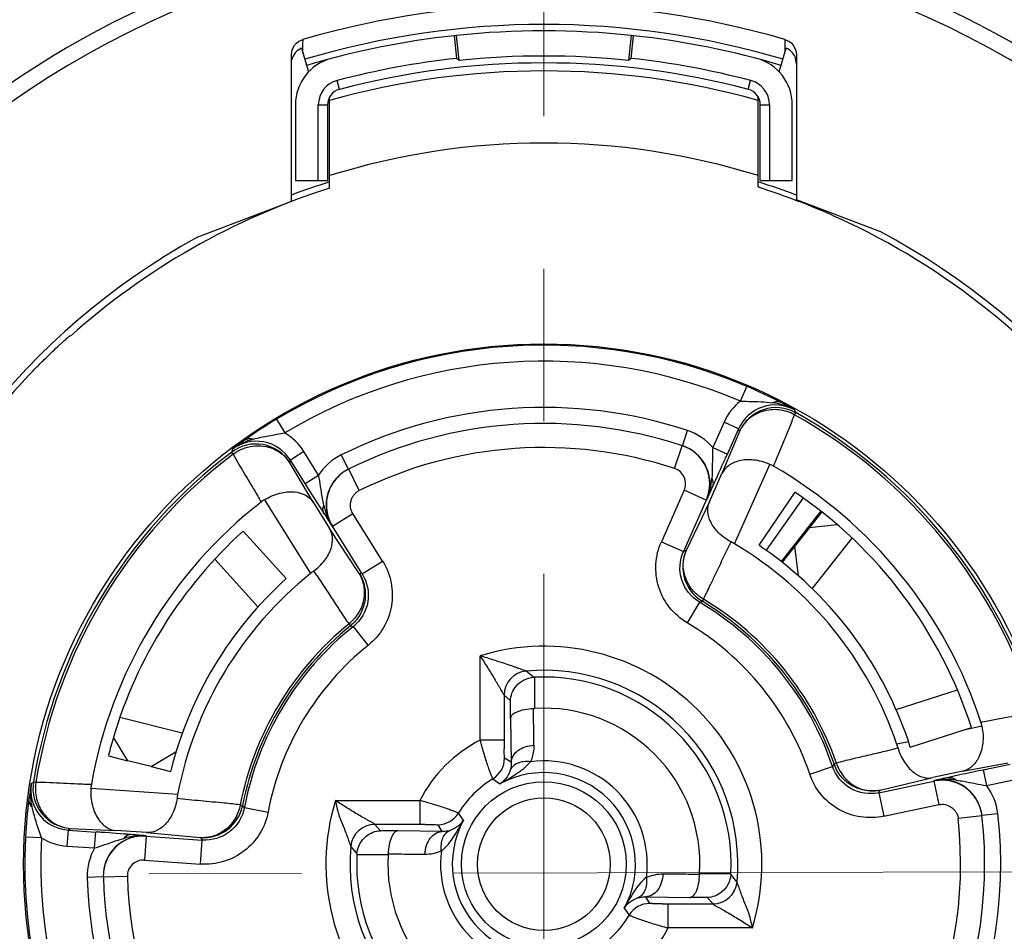
# Model space of a CAD drawing. Extents: x 8325 to 8622, y -2156 to -1946.
# Drawn here: x 8362 to 8374, y -1987 to -1975 of the extents above; entities that cross this region are included whole.
import ezdxf

# ---------------------------------------------------------------- set-up
doc = ezdxf.new("R2010")
doc.units = 0
doc.header["$LTSCALE"] = 0.3
doc.linetypes.add('CENTER', pattern=[50.8, 31.75, -6.35, 6.35, -6.35])
doc.layers.add('_24_IMPORT', color=7, linetype='CONTINUOUS')
doc.layers.add('中心线层', color=6, linetype='CENTER', lineweight=20)

msp = doc.modelspace()

# ---------------------------------------------------------------- linework, layer by layer
at = {"layer": '_24_IMPORT', "color": 7}
for p, q in [((8366.998, -1975.432), (8366.968, -1975.435)), ((8366.968, -1975.435), (8366.999, -1975.719)), ((8367.03, -1975.744), (8366.998, -1975.432)), ((8369.178, -1975.432), (8369.145, -1975.744)), ((8369.176, -1975.719), (8369.207, -1975.435)), ((8369.207, -1975.435), (8369.178, -1975.432)), ((8365.081, -1975.539), (8365.082, -1975.482)), ((8365.081, -1975.654), (8365.081, -1975.539)), ((8371.094, -1975.482), (8371.094, -1975.625)), ((8364.938, -1977.504), (8364.938, -1975.674)), ((8365.063, -1975.592), (8365.15, -1975.888)), ((8371.025, -1975.888), (8371.113, -1975.592)), ((8371.238, -1975.674), (8371.238, -1977.483)), ((8365.537, -1976.106), (8365.507, -1975.994)), ((8370.639, -1976.106), (8370.668, -1975.994)), ((8364.988, -1976.299), (8364.988, -1977.242)), ((8365.273, -1977.242), (8365.273, -1976.299)), ((8365.273, -1976.299), (8365.388, -1976.299)), ((8365.388, -1976.299), (8365.388, -1977.242)), ((8365.413, -1977.339), (8365.413, -1976.203)), ((8370.763, -1977.32), (8370.763, -1976.203)), ((8370.788, -1977.242), (8370.788, -1976.299)), ((8370.788, -1976.299), (8370.903, -1976.299)), ((8370.903, -1976.299), (8370.903, -1977.242)), ((8371.188, -1977.242), (8371.188, -1976.299)), ((8364.988, -1977.242), (8365.388, -1977.242)), ((8370.788, -1977.242), (8371.188, -1977.242)), ((8364.938, -1977.504), (8363.755, -1977.955)), ((8372.282, -1977.88), (8371.238, -1977.483)), ((8370.54, -1979.996), (8370.619, -1979.812)), ((8364.751, -1980.222), (8364.854, -1980.393)), ((8371.215, -1980.166), (8371.23, -1980.14)), ((8370.336, -1980.259), (8370.195, -1980.576)), ((8370.518, -1980.341), (8370.336, -1980.259)), ((8370.518, -1980.341), (8370.376, -1980.662)), ((8370.518, -1980.341), (8370.529, -1980.373)), ((8369.818, -1980.554), (8369.881, -1980.364)), ((8370.529, -1980.373), (8370.309, -1980.901)), ((8369.719, -1980.837), (8369.814, -1980.553)), ((8370.195, -1980.576), (8370.378, -1980.657)), ((8364.21, -1980.656), (8364.192, -1980.632)), ((8365.094, -1980.626), (8364.924, -1980.732)), ((8365.277, -1980.92), (8365.094, -1980.626)), ((8365.558, -1980.667), (8365.647, -1980.846)), ((8364.918, -1980.765), (8364.924, -1980.732)), ((8365.21, -1981.258), (8364.918, -1980.765)), ((8365.108, -1981.026), (8364.924, -1980.732)), ((8365.784, -1981.113), (8365.652, -1980.844)), ((8370.466, -1981.777), (8370.908, -1980.786)), ((8365.108, -1981.026), (8365.277, -1980.92)), ((8370.153, -1981.252), (8370.309, -1980.901)), ((8365.108, -1981.026), (8365.11, -1981.03)), ((8369.84, -1981.109), (8369.554, -1981.75)), ((8370.114, -1981.231), (8369.84, -1981.109)), ((8371.219, -1981.132), (8370.772, -1981.795)), ((8371.322, -1981.203), (8370.86, -1981.856)), ((8364.601, -1981.227), (8365.176, -1982.147)), ((8365.21, -1981.258), (8365.413, -1981.584)), ((8370.114, -1981.231), (8369.828, -1981.872)), ((8370.153, -1981.252), (8369.864, -1981.861)), ((8370.118, -1981.232), (8370.114, -1981.231)), ((8365.449, -1981.557), (8365.703, -1981.398)), ((8366.075, -1981.993), (8365.703, -1981.398)), ((8371.558, -1981.379), (8371.404, -1981.573)), ((8365.784, -1982.146), (8365.413, -1981.584)), ((8365.447, -1981.558), (8365.445, -1981.559)), ((8365.449, -1981.557), (8365.447, -1981.558)), ((8365.821, -1982.152), (8365.449, -1981.557)), ((8371.402, -1981.575), (8371.216, -1981.81)), ((8371.381, -1981.572), (8371.218, -1981.782)), ((8371.388, -1981.564), (8371.381, -1981.572)), ((8371.402, -1981.575), (8371.745, -1981.535)), ((8364.336, -1981.617), (8364.873, -1982.211)), ((8371.437, -1982.337), (8371.935, -1981.706)), ((8369.554, -1981.75), (8369.828, -1981.872)), ((8371.218, -1981.782), (8371.049, -1981.997)), ((8371.216, -1981.811), (8371.061, -1982.007)), ((8371.216, -1981.811), (8371.259, -1982.171)), ((8369.864, -1981.861), (8369.828, -1981.872)), ((8371.134, -1981.889), (8371.049, -1981.997)), ((8363.98, -1981.968), (8364.519, -1982.565)), ((8365.821, -1982.152), (8366.075, -1981.993)), ((8365.821, -1982.152), (8365.784, -1982.146)), ((8370.029, -1982.505), (8369.876, -1982.763)), ((8370.028, -1982.505), (8370.065, -1982.493)), ((8370.079, -1982.467), (8370.063, -1982.492)), ((8365.655, -1982.776), (8365.674, -1982.799)), ((8365.673, -1982.8), (8365.711, -1982.807)), ((8365.897, -1983.042), (8365.71, -1982.807)), ((8367.293, -1984.225), (8367.293, -1983.174)), ((8367.971, -1983.442), (8367.96, -1983.442)), ((8367.971, -1983.442), (8367.971, -1983.831)), ((8367.593, -1983.664), (8367.593, -1984.225)), ((8367.593, -1983.664), (8367.672, -1983.738)), ((8372.483, -1983.845), (8373.248, -1983.601)), ((8367.672, -1983.956), (8367.672, -1983.738)), ((8363.575, -1984.139), (8362.795, -1983.945)), ((8367.672, -1983.956), (8367.681, -1984.501)), ((8372.66, -1984.314), (8373.422, -1984.07)), ((8373.554, -1984.054), (8373.312, -1984.105)), ((8362.895, -1984.485), (8362.718, -1984.19)), ((8367.293, -1984.225), (8367.593, -1984.225)), ((8372.638, -1984.248), (8372.492, -1984.279)), ((8363.187, -1984.558), (8363.498, -1984.37)), ((8362.653, -1984.424), (8362.893, -1984.484)), ((8363.187, -1984.558), (8362.895, -1984.485)), ((8367.681, -1984.501), (8367.596, -1984.452)), ((8371.709, -1984.523), (8371.69, -1984.557)), ((8371.738, -1984.515), (8371.709, -1984.525)), ((8373.317, -1984.615), (8373.879, -1984.51)), ((8373.569, -1984.599), (8373.908, -1984.527)), ((8363.187, -1984.558), (8363.429, -1984.618)), ((8371.405, -1984.651), (8371.689, -1984.555)), ((8373.317, -1984.615), (8372.941, -1984.695)), ((8373.569, -1984.599), (8373.565, -1984.6)), ((8373.569, -1984.599), (8373.611, -1984.795)), ((8361.748, -1984.754), (8361.718, -1984.75)), ((8367.45, -1984.71), (8367.538, -1984.772)), ((8372.267, -1984.884), (8372.954, -1984.738)), ((8372.286, -1984.851), (8372.941, -1984.695)), ((8372.953, -1984.734), (8372.953, -1984.733)), ((8372.954, -1984.738), (8372.953, -1984.734)), ((8372.954, -1984.738), (8373.016, -1985.031)), ((8373.611, -1984.795), (8373.95, -1984.723)), ((8363.518, -1984.907), (8362.435, -1984.831)), ((8372.267, -1984.884), (8372.286, -1984.851)), ((8372.267, -1984.884), (8372.329, -1985.177)), ((8365.487, -1984.98), (8366.538, -1984.98)), ((8366.538, -1984.98), (8366.538, -1985.28)), ((8364.298, -1985.035), (8364.328, -1985.041)), ((8364.351, -1985.07), (8364.328, -1985.04)), ((8364.351, -1985.068), (8364.646, -1985.124)), ((8367.085, -1985.225), (8367.022, -1985.137)), ((8372.329, -1985.177), (8373.016, -1985.031)), ((8373.753, -1985.145), (8373.554, -1985.167)), ((8373.555, -1985.172), (8373.256, -1985.205)), ((8362.15, -1985.349), (8362.136, -1985.549)), ((8362.15, -1985.349), (8362.177, -1985.328)), ((8362.15, -1985.349), (8362.5, -1985.374)), ((8362.177, -1985.328), (8362.748, -1985.354)), ((8362.482, -1985.573), (8362.496, -1985.373)), ((8363.131, -1985.381), (8362.748, -1985.354)), ((8363.131, -1985.381), (8363.802, -1985.444)), ((8366.05, -1985.359), (8365.977, -1985.28)), ((8366.538, -1985.28), (8365.977, -1985.28)), ((8366.269, -1985.359), (8366.05, -1985.359)), ((8366.814, -1985.368), (8366.269, -1985.359)), ((8366.608, -1985.28), (8366.645, -1985.28)), ((8366.765, -1985.283), (8366.814, -1985.368)), ((8361.818, -1985.447), (8361.618, -1985.436)), ((8363.125, -1985.425), (8363.104, -1985.724)), ((8363.125, -1985.421), (8363.125, -1985.425)), ((8363.125, -1985.425), (8363.825, -1985.474)), ((8363.802, -1985.444), (8363.825, -1985.474)), ((8363.804, -1985.773), (8363.825, -1985.474)), ((8362.136, -1985.549), (8362.482, -1985.573)), ((8366.812, -1985.606), (8366.808, -1985.609)), ((8363.104, -1985.724), (8363.804, -1985.773)), ((8365.755, -1985.647), (8365.755, -1985.659)), ((8366.144, -1985.659), (8365.755, -1985.659)), ((8362.59, -1985.934), (8362.39, -1985.94)), ((8362.89, -1985.93), (8362.59, -1985.939)), ((8369.367, -1985.941), (8369.363, -1985.943)), ((8370.031, -1985.891), (8370.421, -1985.891)), ((8370.42, -1985.902), (8370.421, -1985.891)), ((8369.41, -1986.266), (8369.361, -1986.181)), ((8369.361, -1986.181), (8369.907, -1986.191)), ((8370.125, -1986.191), (8369.907, -1986.191)), ((8370.125, -1986.191), (8370.199, -1986.27)), ((8369.091, -1986.324), (8369.153, -1986.412)), ((8369.567, -1986.269), (8369.53, -1986.269)), ((8369.637, -1986.57), (8369.637, -1986.27)), ((8369.637, -1986.27), (8370.199, -1986.27)), ((8370.689, -1986.57), (8369.637, -1986.57))]:
    msp.add_line(p, q, dxfattribs=at)
for radius in [6.493, 1.028, 0.828]:
    msp.add_circle((8368.088, -1985.775), radius, dxfattribs=at)
for centre, radius, start, end in [((8368.088, -1985.775), 11.8, 45.5924, 179.9465), ((8368.088, -1985.775), 11.6, 45.6125, 314.3875), ((8368.088, -1985.775), 10.723, 73.7183, 106.2809), ((8368.088, -1985.775), 10.48, 73.4536, 106.5464), ((8368.088, -1985.775), 10.4, 96.179, 106.5464), ((8368.088, -1985.775), 10.4, 83.9832, 96.0168), ((8368.088, -1985.775), 10.4, 73.4536, 83.821), ((8365.138, -1975.778), 0.2, 112.063, 168.508), ((8368.088, -1985.775), 10.086, 83.9832, 96.0168), ((8371.037, -1975.778), 0.2, 359.9968, 45.2739), ((8365.588, -1976.299), 0.6, 104.7796, 180), ((8368.088, -1985.775), 10.115, 96.179, 104.7796), ((8368.088, -1985.775), 10, 75.2204, 104.7796), ((8360.988, -1983.125), 9.539, 50.6952, 50.9392), ((8375.187, -1983.125), 9.539, 129.0608, 129.3048), ((8368.088, -1985.775), 10.115, 75.2204, 83.821), ((8370.588, -1976.299), 0.6, 0, 75.2204), ((8368.088, -1985.775), 9.9, 74.3237, 105.6763), ((8365.588, -1976.299), 0.315, 104.7796, 180), ((8370.588, -1976.299), 0.315, 0, 75.2204), ((8365.588, -1976.299), 0.2, 104.7796, 180), ((8370.588, -1976.299), 0.2, 0, 75.2204), ((8368.088, -1985.775), 9, 72.7031, 107.2997), ((8368.088, -1985.775), 8.925, 107.4404, 110.6669), ((8368.088, -1985.775), 8.925, 69.3331, 72.5596), ((8368.088, -1985.775), 8.85, 107.5934, 131.8815), ((8367.953, -1986.06), 9.178, 68.0642, 68.8044), ((8367.91, -1986.168), 9.293, 65.5073, 68.0678), ((8368.088, -1985.775), 8.862, 36.9573, 65.5008), ((8368.088, -1985.775), 8.94, 16.0971, 62.0195), ((8368.088, -1985.775), 8.94, 118.9914, 164.8826), ((8368.088, -1985.775), 6.478, 67.0025, 120.9975), ((8368.088, -1985.775), 6.278, 67.0025, 120.9975), ((8368.088, -1985.775), 8.862, 136.4419, 165.4594), ((8368.21, -1985.461), 6.142, 62.5173, 66.9057), ((8368.088, -1985.775), 5.7, 71.659, 116.341), ((8370.975, -1980.544), 0.7, 128.3947, 155.9968), ((8370.975, -1980.544), 0.5, 61.0923, 155.9947), ((8370.986, -1980.577), 0.5, 60.863, 155.9819), ((8368.215, -1985.421), 6.104, 60.5427, 62.3916), ((8367.81, -1985.308), 5.935, 121.0181, 125.559), ((8368.088, -1985.775), 6.421, 17.1431, 60.8569), ((8368.088, -1985.775), 6.452, 17.143, 60.8569), ((8368.088, -1985.775), 5.5, 71.659, 116.341), ((8367.845, -1985.351), 5.991, 125.591, 127.4748), ((8364.5, -1980.997), 0.7, 32.0061, 59.6028), ((8369.661, -1981.029), 0.7, 40.2971, 71.6609), ((8364.494, -1981.031), 0.5, 32.0182, 127.137), ((8364.5, -1980.997), 0.5, 32.0055, 126.9078), ((8368.088, -1985.775), 5.2, 71.7109, 116.2908), ((8369.656, -1981.028), 0.501, 63.7234, 71.1379), ((8369.661, -1981.029), 0.5, 336.0003, 71.6588), ((8369.657, -1981.027), 0.5, 343.9684, 63.7383), ((8368.088, -1985.775), 6.452, 127.1431, 170.8569), ((8368.088, -1985.775), 6.421, 127.143, 170.8569), ((8365.869, -1981.294), 0.7, 116.3385, 147.7013), ((8294.134, -1946.577), 83.513, 335.61088, 335.86843), ((8350.953, -1972.038), 21.251, 335.8857, 336.0596), ((8365.873, -1981.293), 0.501, 116.8621, 124.2774), ((8369.657, -1981.027), 0.2, 335.9793, 71.7563), ((8370.721, -1981.213), 0.467, 60.1219, 66.3443), ((8368.088, -1985.775), 5.734, 17.9903, 60.0157), ((8365.869, -1981.294), 0.5, 137.1001, 188.0986), ((8365.874, -1981.293), 0.502, 124.266, 132.2158), ((8413.242, -1950.95), 56.758, 212.0032, 212.4474), ((8289.905, -1944.52), 88.215, 335.40701, 335.52799), ((8369.656, -1981.027), 0.5, 336.0151, 343.9859), ((8368.088, -1985.775), 5.6, 17.725, 56), ((8368.088, -1985.775), 5.734, 127.9907, 170.0126), ((8364.846, -1981.625), 0.468, 121.6565, 127.9422), ((8366.343, -1981.082), 1.024, 192.1292, 194.9655), ((8434.063, -1937.679), 81.448, 212.46701, 212.59804), ((8429.408, -2027.024), 73.708, 141.72661, 141.92064), ((8368.088, -1985.775), 5.6, 132.0554, 163.5621), ((8369.923, -1982.69), 1.062, 59.2204, 61.7997), ((8368.088, -1985.775), 4.652, 18.7548, 59.2445), ((8368.088, -1985.775), 4.8, 51.7385, 56), ((8370.321, -1982.064), 0.5, 156.0043, 239.1163), ((8368.088, -1985.775), 4.8, 17.7209, 51.719), ((8368.088, -1985.775), 4.652, 128.7548, 169.2445), ((8365.841, -1982.976), 1.063, 126.1866, 128.7695), ((8368.088, -1985.775), 4.8, 132.0513, 165.9299), ((8368.088, -1985.775), 3.803, 18.7007, 59.2995), ((8368.088, -1985.775), 3.831, 19.0513, 58.9495), ((8368.088, -1985.775), 3.861, 19.043, 58.9567), ((8368.088, -1985.775), 3.861, 129.043, 168.9568), ((8368.088, -1985.775), 3.831, 129.0513, 168.9495), ((8368.088, -1985.775), 3.803, 128.7007, 169.2995), ((8368.088, -1985.775), 3.503, 18.6852, 59.3339), ((8368.088, -1985.775), 3.503, 128.6881, 169.3274), ((8368.088, -1985.775), 2.72, 343.0085, 106.9915), ((8367.893, -1983.664), 0.3, 95.3019, 180.0478), ((8368.088, -1985.775), 2.42, 354.7249, 95.2755), ((8355.331, -1998.926), 19.981, 50.7971, 51.1482), ((8368.088, -1985.775), 2.336, 357.1495, 92.8505), ((8367.95, -1983.477), 0.355, 271.4471, 273.4659), ((8368.088, -1985.775), 1.947, 356.5794, 93.4206), ((8373.095, -1984.148), 0.469, 11.6654, 17.9321), ((8368.088, -1985.775), 5.6, 163.6266, 165.9298), ((8368.088, -1985.775), 1.741, 117.1572, 152.8428), ((8385.13, -1984.191), 17.538, 180.1129, 180.3274), ((8388.666, -1984.171), 21.073, 180.3272, 180.4446), ((8371.486, -1984.621), 1.063, 16.1864, 18.7693), ((8368.088, -1985.775), 5.6, 165.9392, 166), ((8367.296, -1984.452), 0.3, 300.8774, 359.9925), ((8368.088, -1985.775), 1.29, 352.6161, 97.3839), ((8368.088, -1985.775), 4.8, 165.9364, 166), ((8368.088, -1985.775), 1.143, 331.2844, 118.7121), ((8368.088, -1985.775), 6.478, 291.1352, 10.9975), ((8368.088, -1985.775), 6.278, 297.0027, 10.9975), ((8385.369, -2040.117), 56.758, 102.0032, 102.4474), ((8367.698, -1985.774), 6.089, 170.5406, 172.3943), ((8362.187, -1984.85), 0.502, 171.1416, 186.8848), ((8362.212, -1984.829), 0.5, 170.863, 265.9865), ((8362.902, -1984.861), 0.468, 170.0948, 176.3445), ((8368.088, -1985.775), 1.241, 120.8954, 149.1078), ((8390.728, -2064.267), 81.496, 102.46703, 102.59799), ((8373.057, -1985.223), 0.5, 26.9338, 78.0985), ((8373.094, -1985.74), 1.024, 82.1284, 84.9651), ((8373.057, -1985.223), 0.7, 6.3381, 37.7016), ((8367.755, -1985.768), 6.146, 172.5194, 176.9042), ((8362.185, -1984.85), 0.5, 186.9184, 265.9866), ((8364.561, -1985.105), 1.062, 169.22, 171.7994), ((8368.088, -1985.775), 2.72, 163.0085, 286.9915), ((8363.837, -1984.945), 0.5, 266.0034, 349.1163), ((8366.765, -1984.983), 0.3, 270.0038, 329.1096), ((8368.088, -1985.775), 5.7, 301.659, 6.341), ((8373.056, -1985.227), 0.502, 14.2648, 22.2148), ((8373.057, -1985.227), 0.501, 6.8621, 14.2762), ((8368.088, -1985.775), 1.143, 151.2844, 298.7121), ((8368.088, -1985.775), 5.2, 301.71, 6.2908), ((8368.088, -1985.775), 5.5, 301.659, 6.341), ((8361.04, -2006.573), 21.25, 85.8857, 86.0596), ((8356.548, -2068.676), 83.515, 85.61088, 85.86843), ((8365.977, -1985.58), 0.3, 89.9979, 174.7016), ((8366.508, -2001.97), 16.69, 89.6554, 89.8948), ((8368.088, -1985.775), 6.478, 177.0026, 246.8648), ((8368.088, -1985.775), 6.278, 177.0026, 240.9973), ((8362.185, -1984.85), 0.7, 238.3951, 266.0007), ((8363.09, -1985.92), 0.5, 86.0004, 181.6588), ((8363.09, -1985.924), 0.5, 93.9685, 173.7383), ((8356.044, -2073.568), 88.431, 85.40717, 85.52787), ((8363.09, -1985.924), 0.5, 86.0152, 93.9859), ((8363.09, -1985.92), 0.7, 150.2972, 181.6606), ((8368.088, -1985.775), 2.42, 174.7249, 275.2755), ((8381.24, -1973.014), 19.985, 218.8584, 219.2093), ((8366.606, -1985.134), 0.516, 269.6292, 293.1022), ((8368.088, -1985.775), 1.29, 172.6161, 277.3839), ((8363.09, -1985.924), 0.2, 85.9617, 181.7593), ((8368.088, -1985.775), 2.336, 177.1495, 272.8505), ((8368.088, -1985.775), 1.947, 176.5794, 273.4206), ((8365.79, -1985.637), 0.355, 356.5346, 358.5533), ((8368.088, -1985.775), 11.8, 180, 314.4076), ((8363.091, -1985.924), 0.501, 173.7234, 181.1379), ((8368.088, -1985.775), 5.7, 181.659, 236.341), ((8368.088, -1985.775), 5.5, 181.659, 236.341), ((8368.088, -1985.775), 5.2, 181.711, 236.2908), ((8369.569, -1986.416), 0.516, 89.6292, 113.1022), ((8370.385, -1985.912), 0.355, 176.5328, 178.5516), ((8370.199, -1985.97), 0.3, 269.9894, 354.7014), ((8354.935, -1998.535), 19.985, 38.858, 39.209), ((8369.41, -1986.566), 0.3, 90.0039, 149.1097), ((8369.668, -1969.58), 16.69, 269.6554, 269.8948), ((8368.088, -1985.775), 1.241, 300.8954, 329.1077), ((8368.088, -1985.775), 1.741, 297.1571, 332.8428)]:
    msp.add_arc(centre, radius, start, end, dxfattribs=at)
for points, knots in [([(8364.938, -1975.674), (8364.938, -1975.632), (8364.966, -1975.545), (8365.041, -1975.494), (8365.082, -1975.482)], [0, 0, 0, 0, 0.500011, 1, 1, 1, 1]), ([(8371.094, -1975.482), (8371.134, -1975.494), (8371.21, -1975.545), (8371.238, -1975.632), (8371.238, -1975.674)], [0, 0, 0, 0, 0.499988, 1, 1, 1, 1]), ([(8370.763, -1977.32), (8370.763, -1977.321), (8370.767, -1977.322), (8370.772, -1977.325), (8370.783, -1977.328), (8370.791, -1977.331), (8370.796, -1977.333)], [0, 0, 0, 0, 0.066053, 0.255447, 0.567194, 1, 1, 1, 1]), ([(8370.796, -1977.333), (8370.82, -1977.341), (8370.979, -1977.394), (8371.137, -1977.452), (8371.271, -1977.503)], [0, 0, 0, 0, 0.149658, 1, 1, 1, 1]), ([(8361.665, -1979.668), (8361.697, -1979.635), (8361.759, -1979.571), (8361.851, -1979.478), (8361.937, -1979.395), (8362.004, -1979.332), (8362.051, -1979.288), (8362.082, -1979.26), (8362.108, -1979.236), (8362.13, -1979.217), (8362.148, -1979.201), (8362.159, -1979.191), (8362.166, -1979.185), (8362.17, -1979.182), (8362.172, -1979.181), (8362.173, -1979.18), (8362.173, -1979.18)], [0, 0, 0, 0, 0.194235, 0.381435, 0.553896, 0.705332, 0.771363, 0.83002, 0.880707, 0.922959, 0.956317, 0.980399, 0.988899, 0.99501, 0.998713, 1, 1, 1, 1]), ([(8371.215, -1980.166), (8371.155, -1980.134), (8371.022, -1980.092), (8370.816, -1980.11), (8370.637, -1980.206), (8370.556, -1980.314), (8370.529, -1980.373)], [0, 0, 0, 0, 0.256693, 0.510085, 0.757415, 1, 1, 1, 1]), ([(8370.54, -1979.996), (8370.575, -1979.997), (8370.709, -1980.001), (8370.843, -1980.004), (8370.942, -1980.018)], [0, 0, 0, 0, 0.257532, 1, 1, 1, 1]), ([(8371.044, -1980.012), (8371.029, -1980.005), (8370.992, -1979.999), (8370.958, -1980.01), (8370.942, -1980.018)], [0, 0, 0, 0, 0.486856, 1, 1, 1, 1]), ([(8371.217, -1980.106), (8371.175, -1980.083), (8371.085, -1980.044), (8370.99, -1980.024), (8370.942, -1980.018)], [0, 0, 0, 0, 0.497974, 1, 1, 1, 1]), ([(8371.23, -1980.14), (8371.228, -1980.137), (8371.225, -1980.13), (8371.222, -1980.119), (8371.218, -1980.111), (8371.217, -1980.106)], [0, 0, 0, 0, 0.257021, 0.618575, 1, 1, 1, 1]), ([(8370.953, -1980.809), (8370.962, -1980.781), (8370.985, -1980.728), (8371.029, -1980.621), (8371.084, -1980.488), (8371.152, -1980.328), (8371.195, -1980.221), (8371.215, -1980.166)], [0, 0, 0, 0, 0.125305, 0.250182, 0.499926, 0.749635, 1, 1, 1, 1]), ([(8364.46, -1980.471), (8364.414, -1980.484), (8364.322, -1980.518), (8364.239, -1980.568), (8364.2, -1980.597)], [0, 0, 0, 0, 0.500012, 1, 1, 1, 1]), ([(8364.358, -1980.48), (8364.372, -1980.471), (8364.407, -1980.459), (8364.443, -1980.465), (8364.46, -1980.471)], [0, 0, 0, 0, 0.467764, 1, 1, 1, 1]), ([(8364.46, -1980.471), (8364.524, -1980.453), (8364.655, -1980.426), (8364.787, -1980.405), (8364.854, -1980.393)], [0, 0, 0, 0, 0.490667, 1, 1, 1, 1]), ([(8364.2, -1980.597), (8364.199, -1980.6), (8364.197, -1980.607), (8364.196, -1980.619), (8364.193, -1980.628), (8364.192, -1980.632)], [0, 0, 0, 0, 0.256928, 0.618564, 1, 1, 1, 1]), ([(8364.21, -1980.656), (8364.282, -1980.604), (8364.451, -1980.534), (8364.634, -1980.558), (8364.714, -1980.592)], [0, 0, 0, 0, 0.505928, 1, 1, 1, 1]), ([(8364.714, -1980.592), (8364.755, -1980.61), (8364.834, -1980.658), (8364.894, -1980.727), (8364.918, -1980.766)], [0, 0, 0, 0, 0.50275, 1, 1, 1, 1]), ([(8370.195, -1980.576), (8370.193, -1980.609), (8370.188, -1980.736), (8370.191, -1980.864), (8370.184, -1980.958)], [0, 0, 0, 0, 0.258122, 1, 1, 1, 1]), ([(8364.21, -1980.656), (8364.265, -1980.758), (8364.354, -1980.907), (8364.473, -1981.105), (8364.531, -1981.205), (8364.558, -1981.256)], [0, 0, 0, 0, 0.500036, 0.749725, 1, 1, 1, 1]), ([(8370.908, -1980.786), (8370.844, -1980.758), (8370.716, -1980.722), (8370.533, -1980.729), (8370.389, -1980.79), (8370.327, -1980.863), (8370.309, -1980.901)], [0, 0, 0, 0, 0.315759, 0.587609, 0.809485, 1, 1, 1, 1]), ([(8365.342, -1981.297), (8365.335, -1981.267), (8365.312, -1981.141), (8365.297, -1981.014), (8365.277, -1980.92)], [0, 0, 0, 0, 0.243924, 1, 1, 1, 1]), ([(8365.537, -1980.922), (8365.477, -1980.976), (8365.383, -1981.115), (8365.367, -1981.283), (8365.378, -1981.362)], [0, 0, 0, 0, 0.50001, 1, 1, 1, 1]), ([(8370.195, -1981.063), (8370.202, -1981.047), (8370.206, -1981.01), (8370.193, -1980.975), (8370.184, -1980.958)], [0, 0, 0, 0, 0.468437, 1, 1, 1, 1]), ([(8364.601, -1981.227), (8364.66, -1981.19), (8364.782, -1981.137), (8364.964, -1981.118), (8365.115, -1981.158), (8365.187, -1981.222), (8365.21, -1981.258)], [0, 0, 0, 0, 0.315775, 0.587641, 0.809527, 1, 1, 1, 1]), ([(8365.703, -1981.398), (8365.696, -1981.386), (8365.683, -1981.361), (8365.669, -1981.307), (8365.677, -1981.25), (8365.696, -1981.198), (8365.715, -1981.169), (8365.734, -1981.148), (8365.748, -1981.133), (8365.764, -1981.119), (8365.778, -1981.114), (8365.784, -1981.113)], [0, 0, 0, 0, 0.125315, 0.250494, 0.499469, 0.624605, 0.749639, 0.812217, 0.874824, 0.937404, 1, 1, 1, 1]), ([(8365.345, -1981.402), (8365.336, -1981.387), (8365.326, -1981.35), (8365.335, -1981.314), (8365.342, -1981.297)], [0, 0, 0, 0, 0.487587, 1, 1, 1, 1]), ([(8370.425, -1981.754), (8370.367, -1981.723), (8370.268, -1981.651), (8370.166, -1981.516), (8370.123, -1981.378), (8370.137, -1981.289), (8370.153, -1981.252)], [0, 0, 0, 0, 0.31496, 0.584132, 0.806267, 1, 1, 1, 1]), ([(8365.214, -1982.118), (8365.266, -1982.08), (8365.355, -1981.995), (8365.437, -1981.847), (8365.46, -1981.704), (8365.434, -1981.618), (8365.413, -1981.584)], [0, 0, 0, 0, 0.314953, 0.584117, 0.806256, 1, 1, 1, 1]), ([(8369.874, -1982.762), (8369.792, -1982.713), (8369.643, -1982.583), (8369.505, -1982.322), (8369.468, -1982.03), (8369.515, -1981.838), (8369.554, -1981.75)], [0, 0, 0, 0, 0.249996, 0.499992, 0.749981, 1, 1, 1, 1]), ([(8370.079, -1982.466), (8370.11, -1982.408), (8370.16, -1982.304), (8370.23, -1982.155), (8370.316, -1981.976), (8370.378, -1981.841), (8370.425, -1981.754)], [0, 0, 0, 0, 0.249806, 0.437463, 0.625086, 1, 1, 1, 1]), ([(8370.028, -1982.505), (8369.927, -1982.444), (8369.763, -1982.241), (8369.78, -1981.98), (8369.828, -1981.872)], [0, 0, 0, 0, 0.500012, 1, 1, 1, 1]), ([(8370.079, -1982.466), (8370.027, -1982.436), (8369.934, -1982.358), (8369.844, -1982.202), (8369.816, -1982.027), (8369.841, -1981.912), (8369.864, -1981.861)], [0, 0, 0, 0, 0.257091, 0.509776, 0.756868, 1, 1, 1, 1]), ([(8366.075, -1981.993), (8366.126, -1982.075), (8366.199, -1982.259), (8366.203, -1982.554), (8366.102, -1982.831), (8365.973, -1982.981), (8365.898, -1983.041)], [0, 0, 0, 0, 0.250014, 0.499998, 0.74998, 1, 1, 1, 1]), ([(8365.214, -1982.118), (8365.253, -1982.171), (8365.326, -1982.281), (8365.435, -1982.447), (8365.543, -1982.613), (8365.616, -1982.723), (8365.655, -1982.776)], [0, 0, 0, 0, 0.249817, 0.50001, 0.750197, 1, 1, 1, 1]), ([(8365.655, -1982.776), (8365.702, -1982.739), (8365.784, -1982.648), (8365.851, -1982.481), (8365.855, -1982.304), (8365.813, -1982.194), (8365.784, -1982.146)], [0, 0, 0, 0, 0.257054, 0.509724, 0.756831, 1, 1, 1, 1]), ([(8365.784, -1982.146), (8365.815, -1982.197), (8365.861, -1982.312), (8365.863, -1982.496), (8365.801, -1982.669), (8365.72, -1982.763), (8365.673, -1982.8)], [0, 0, 0, 0, 0.250311, 0.500384, 0.750296, 1, 1, 1, 1]), ([(8365.821, -1982.152), (8365.884, -1982.253), (8365.937, -1982.508), (8365.803, -1982.732), (8365.711, -1982.807)], [0, 0, 0, 0, 0.499986, 1, 1, 1, 1]), ([(8367.865, -1983.365), (8367.862, -1983.364), (8367.853, -1983.36), (8367.833, -1983.354), (8367.807, -1983.344), (8367.776, -1983.332), (8367.741, -1983.321), (8367.692, -1983.303), (8367.627, -1983.281), (8367.546, -1983.255), (8367.434, -1983.219), (8367.35, -1983.191), (8367.293, -1983.174)], [0, 0, 0, 0, 0.015576, 0.051547, 0.099862, 0.155334, 0.216787, 0.281261, 0.417272, 0.55885, 0.70396, 1, 1, 1, 1]), ([(8367.593, -1983.664), (8367.593, -1983.665), (8367.59, -1983.662), (8367.589, -1983.659), (8367.584, -1983.652), (8367.579, -1983.643), (8367.573, -1983.633), (8367.563, -1983.616), (8367.55, -1983.594), (8367.532, -1983.564), (8367.513, -1983.532), (8367.494, -1983.498), (8367.467, -1983.451), (8367.432, -1983.391), (8367.387, -1983.319), (8367.341, -1983.246), (8367.309, -1983.198), (8367.293, -1983.174)], [0, 0, 0, 0, 0.002552, 0.010569, 0.02401, 0.042182, 0.063865, 0.087943, 0.1419, 0.202324, 0.267124, 0.335038, 0.40525, 0.549723, 0.697889, 0.848395, 1, 1, 1, 1]), ([(8367.672, -1983.738), (8367.672, -1983.705), (8367.685, -1983.637), (8367.739, -1983.544), (8367.833, -1983.468), (8367.916, -1983.445), (8367.96, -1983.442)], [0, 0, 0, 0, 0.217262, 0.447787, 0.706369, 1, 1, 1, 1]), ([(8367.672, -1983.956), (8367.672, -1983.939), (8367.688, -1983.913), (8367.72, -1983.889), (8367.77, -1983.863), (8367.851, -1983.84), (8367.921, -1983.833), (8367.959, -1983.832)], [0, 0, 0, 0, 0.148539, 0.246758, 0.36457, 0.656039, 1, 1, 1, 1]), ([(8367.963, -1984.29), (8367.963, -1984.252), (8367.964, -1984.156), (8367.959, -1984.004), (8367.96, -1983.889), (8367.959, -1983.832)], [0, 0, 0, 0, 0.250081, 0.624991, 1, 1, 1, 1]), ([(8374.224, -1983.882), (8374.11, -1983.9), (8373.939, -1983.931), (8373.74, -1983.969), (8373.627, -1983.991), (8373.57, -1984), (8373.541, -1984.004)], [0, 0, 0, 0, 0.500052, 0.749742, 0.874662, 1, 1, 1, 1]), ([(8373.554, -1984.054), (8373.568, -1984.122), (8373.576, -1984.255), (8373.528, -1984.431), (8373.453, -1984.543), (8373.377, -1984.596), (8373.337, -1984.611), (8373.317, -1984.615)], [0, 0, 0, 0, 0.315843, 0.588454, 0.80922, 0.906435, 1, 1, 1, 1]), ([(8367.45, -1984.71), (8367.45, -1984.709), (8367.448, -1984.705), (8367.445, -1984.698), (8367.441, -1984.686), (8367.434, -1984.669), (8367.426, -1984.649), (8367.413, -1984.614), (8367.394, -1984.562), (8367.37, -1984.49), (8367.335, -1984.377), (8367.309, -1984.287), (8367.293, -1984.225)], [0, 0, 0, 0, 0.006434, 0.022363, 0.047612, 0.081958, 0.125004, 0.176306, 0.301704, 0.452887, 0.623941, 1, 1, 1, 1]), ([(8367.681, -1984.501), (8367.682, -1984.474), (8367.699, -1984.417), (8367.764, -1984.35), (8367.856, -1984.304), (8367.927, -1984.292), (8367.963, -1984.29)], [0, 0, 0, 0, 0.210493, 0.445972, 0.712448, 1, 1, 1, 1]), ([(8367.963, -1984.29), (8367.963, -1984.307), (8367.96, -1984.377), (8367.943, -1984.447), (8367.922, -1984.496)], [0, 0, 0, 0, 0.245294, 1, 1, 1, 1]), ([(8367.596, -1984.452), (8367.596, -1984.457), (8367.595, -1984.427), (8367.594, -1984.404), (8367.594, -1984.361), (8367.593, -1984.334)], [0, 0, 0, 0, 0.122631, 0.324616, 1, 1, 1, 1]), ([(8372.507, -1984.325), (8372.443, -1984.343), (8372.315, -1984.375), (8372.122, -1984.42), (8371.929, -1984.465), (8371.801, -1984.496), (8371.738, -1984.515)], [0, 0, 0, 0, 0.249817, 0.50001, 0.750197, 1, 1, 1, 1]), ([(8372.507, -1984.325), (8372.525, -1984.387), (8372.574, -1984.5), (8372.685, -1984.627), (8372.812, -1984.698), (8372.902, -1984.703), (8372.941, -1984.695)], [0, 0, 0, 0, 0.314952, 0.584116, 0.806256, 1, 1, 1, 1]), ([(8367.538, -1984.772), (8367.573, -1984.753), (8367.642, -1984.713), (8367.742, -1984.65), (8367.839, -1984.581), (8367.895, -1984.525), (8367.922, -1984.496)], [0, 0, 0, 0, 0.25166, 0.499752, 0.748191, 1, 1, 1, 1]), ([(8367.922, -1984.496), (8367.893, -1984.492), (8367.837, -1984.492), (8367.759, -1984.511), (8367.699, -1984.55), (8367.674, -1984.586), (8367.667, -1984.605)], [0, 0, 0, 0, 0.293986, 0.566648, 0.801196, 1, 1, 1, 1]), ([(8367.681, -1984.501), (8367.681, -1984.51), (8367.681, -1984.545), (8367.675, -1984.58), (8367.667, -1984.605)], [0, 0, 0, 0, 0.247117, 1, 1, 1, 1]), ([(8372.286, -1984.851), (8372.227, -1984.863), (8372.103, -1984.867), (8371.929, -1984.806), (8371.788, -1984.688), (8371.728, -1984.58), (8371.709, -1984.523)], [0, 0, 0, 0, 0.250311, 0.500384, 0.750296, 1, 1, 1, 1]), ([(8371.738, -1984.515), (8371.756, -1984.572), (8371.814, -1984.679), (8371.947, -1984.8), (8372.113, -1984.864), (8372.23, -1984.862), (8372.286, -1984.851)], [0, 0, 0, 0, 0.257053, 0.509723, 0.75683, 1, 1, 1, 1]), ([(8367.667, -1984.605), (8367.655, -1984.642), (8367.62, -1984.707), (8367.565, -1984.755), (8367.538, -1984.772)], [0, 0, 0, 0, 0.556105, 1, 1, 1, 1]), ([(8372.329, -1985.177), (8372.235, -1985.197), (8372.038, -1985.203), (8371.759, -1985.106), (8371.533, -1984.916), (8371.437, -1984.744), (8371.406, -1984.653)], [0, 0, 0, 0, 0.250015, 0.499999, 0.749984, 1, 1, 1, 1]), ([(8372.267, -1984.884), (8372.151, -1984.908), (8371.893, -1984.871), (8371.728, -1984.668), (8371.69, -1984.557)], [0, 0, 0, 0, 0.499986, 1, 1, 1, 1]), ([(8361.702, -1985.062), (8361.686, -1984.991), (8361.677, -1984.893), (8361.687, -1984.797), (8361.691, -1984.773)], [0, 0, 0, 0, 0.74944, 1, 1, 1, 1]), ([(8361.718, -1984.75), (8361.716, -1984.752), (8361.71, -1984.757), (8361.701, -1984.764), (8361.694, -1984.77), (8361.691, -1984.773)], [0, 0, 0, 0, 0.257025, 0.618568, 1, 1, 1, 1]), ([(8361.748, -1984.754), (8361.738, -1984.822), (8361.744, -1984.961), (8361.831, -1985.148), (8361.983, -1985.284), (8362.112, -1985.323), (8362.177, -1985.328)], [0, 0, 0, 0, 0.256694, 0.510085, 0.757415, 1, 1, 1, 1]), ([(8362.441, -1984.78), (8362.412, -1984.781), (8362.354, -1984.779), (8362.239, -1984.773), (8362.094, -1984.767), (8361.921, -1984.758), (8361.806, -1984.755), (8361.748, -1984.754)], [0, 0, 0, 0, 0.125332, 0.250214, 0.499938, 0.749633, 1, 1, 1, 1]), ([(8373.52, -1985.038), (8373.488, -1984.958), (8373.38, -1984.815), (8373.214, -1984.744), (8373.129, -1984.732)], [0, 0, 0, 0, 0.500011, 1, 1, 1, 1]), ([(8373.135, -1984.693), (8373.152, -1984.69), (8373.19, -1984.694), (8373.221, -1984.714), (8373.235, -1984.726)], [0, 0, 0, 0, 0.487587, 1, 1, 1, 1]), ([(8373.235, -1984.726), (8373.265, -1984.73), (8373.391, -1984.751), (8373.516, -1984.78), (8373.611, -1984.795)], [0, 0, 0, 0, 0.243924, 1, 1, 1, 1]), ([(8362.435, -1984.831), (8362.43, -1984.901), (8362.441, -1985.033), (8362.51, -1985.203), (8362.616, -1985.317), (8362.706, -1985.351), (8362.748, -1985.354)], [0, 0, 0, 0, 0.315785, 0.587649, 0.809552, 1, 1, 1, 1]), ([(8361.662, -1984.968), (8361.66, -1984.984), (8361.666, -1985.021), (8361.688, -1985.049), (8361.702, -1985.062)], [0, 0, 0, 0, 0.46771, 1, 1, 1, 1]), ([(8363.51, -1984.954), (8363.501, -1985.018), (8363.467, -1985.136), (8363.375, -1985.278), (8363.259, -1985.366), (8363.171, -1985.383), (8363.131, -1985.381)], [0, 0, 0, 0, 0.314965, 0.584136, 0.806268, 1, 1, 1, 1]), ([(8364.298, -1985.035), (8364.233, -1985.026), (8364.118, -1985.014), (8363.953, -1985), (8363.756, -1984.98), (8363.608, -1984.968), (8363.51, -1984.954)], [0, 0, 0, 0, 0.249807, 0.437463, 0.625087, 1, 1, 1, 1]), ([(8365.487, -1984.98), (8365.496, -1985.039), (8365.517, -1985.126), (8365.556, -1985.237), (8365.59, -1985.315), (8365.62, -1985.391), (8365.644, -1985.46), (8365.663, -1985.514), (8365.675, -1985.543), (8365.678, -1985.552)], [0, 0, 0, 0, 0.297113, 0.442991, 0.58395, 0.718676, 0.844996, 0.949464, 1, 1, 1, 1]), ([(8365.977, -1985.28), (8365.977, -1985.28), (8365.976, -1985.277), (8365.973, -1985.276), (8365.968, -1985.271), (8365.957, -1985.263), (8365.939, -1985.251), (8365.912, -1985.236), (8365.88, -1985.22), (8365.835, -1985.195), (8365.777, -1985.162), (8365.706, -1985.119), (8365.608, -1985.059), (8365.535, -1985.012), (8365.487, -1984.98)], [0, 0, 0, 0, 0.002069, 0.008718, 0.020175, 0.036125, 0.079692, 0.135554, 0.198264, 0.264336, 0.402982, 0.547787, 0.6966, 1, 1, 1, 1]), ([(8367.022, -1985.137), (8367.022, -1985.137), (8367.018, -1985.136), (8367.011, -1985.132), (8366.998, -1985.128), (8366.982, -1985.121), (8366.962, -1985.113), (8366.927, -1985.1), (8366.875, -1985.081), (8366.803, -1985.057), (8366.689, -1985.022), (8366.6, -1984.996), (8366.538, -1984.98)], [0, 0, 0, 0, 0.006426, 0.022345, 0.047588, 0.081931, 0.124977, 0.176281, 0.301688, 0.452883, 0.623941, 1, 1, 1, 1]), ([(8373.016, -1985.031), (8373.03, -1985.029), (8373.057, -1985.025), (8373.113, -1985.03), (8373.164, -1985.057), (8373.206, -1985.093), (8373.227, -1985.121), (8373.241, -1985.145), (8373.249, -1985.164), (8373.257, -1985.184), (8373.257, -1985.198), (8373.256, -1985.205)], [0, 0, 0, 0, 0.125315, 0.250494, 0.499469, 0.624606, 0.74964, 0.812217, 0.874824, 0.937404, 1, 1, 1, 1]), ([(8361.818, -1985.447), (8361.808, -1985.414), (8361.765, -1985.287), (8361.723, -1985.159), (8361.702, -1985.062)], [0, 0, 0, 0, 0.257531, 1, 1, 1, 1]), ([(8364.298, -1985.035), (8364.287, -1985.094), (8364.245, -1985.208), (8364.13, -1985.346), (8363.975, -1985.433), (8363.858, -1985.448), (8363.802, -1985.444)], [0, 0, 0, 0, 0.257061, 0.509735, 0.756839, 1, 1, 1, 1]), ([(8364.645, -1985.126), (8364.628, -1985.221), (8364.556, -1985.405), (8364.358, -1985.623), (8364.096, -1985.758), (8363.9, -1985.78), (8363.804, -1985.773)], [0, 0, 0, 0, 0.25, 0.499994, 0.749982, 1, 1, 1, 1]), ([(8364.351, -1985.07), (8364.329, -1985.186), (8364.194, -1985.409), (8363.943, -1985.482), (8363.825, -1985.474)], [0, 0, 0, 0, 0.500012, 1, 1, 1, 1]), ([(8366.812, -1985.606), (8366.843, -1985.582), (8366.898, -1985.527), (8366.966, -1985.431), (8367.026, -1985.329), (8367.065, -1985.26), (8367.085, -1985.225)], [0, 0, 0, 0, 0.247516, 0.494346, 0.744674, 1, 1, 1, 1]), ([(8367.085, -1985.225), (8367.068, -1985.252), (8367.02, -1985.307), (8366.955, -1985.342), (8366.917, -1985.354)], [0, 0, 0, 0, 0.443662, 1, 1, 1, 1]), ([(8365.755, -1985.647), (8365.757, -1985.603), (8365.781, -1985.52), (8365.858, -1985.428), (8365.95, -1985.372), (8366.018, -1985.359), (8366.05, -1985.359)], [0, 0, 0, 0, 0.294169, 0.554332, 0.784336, 1, 1, 1, 1]), ([(8366.269, -1985.359), (8366.252, -1985.359), (8366.226, -1985.375), (8366.202, -1985.407), (8366.175, -1985.457), (8366.153, -1985.538), (8366.146, -1985.608), (8366.145, -1985.646)], [0, 0, 0, 0, 0.148687, 0.246895, 0.364686, 0.656114, 1, 1, 1, 1]), ([(8366.603, -1985.65), (8366.604, -1985.614), (8366.617, -1985.543), (8366.663, -1985.451), (8366.73, -1985.386), (8366.787, -1985.369), (8366.814, -1985.368)], [0, 0, 0, 0, 0.287544, 0.554019, 0.789504, 1, 1, 1, 1]), ([(8366.645, -1985.28), (8366.672, -1985.281), (8366.716, -1985.281), (8366.74, -1985.282), (8366.77, -1985.283), (8366.765, -1985.283)], [0, 0, 0, 0, 0.676639, 0.878557, 1, 1, 1, 1]), ([(8366.808, -1985.609), (8366.805, -1985.581), (8366.805, -1985.526), (8366.823, -1985.449), (8366.861, -1985.387), (8366.898, -1985.361), (8366.917, -1985.354)], [0, 0, 0, 0, 0.284841, 0.555729, 0.794247, 1, 1, 1, 1]), ([(8366.917, -1985.354), (8366.909, -1985.357), (8366.875, -1985.366), (8366.84, -1985.369), (8366.814, -1985.368)], [0, 0, 0, 0, 0.25513, 1, 1, 1, 1]), ([(8362.482, -1985.573), (8362.513, -1985.563), (8362.634, -1985.524), (8362.754, -1985.478), (8362.845, -1985.453)], [0, 0, 0, 0, 0.258122, 1, 1, 1, 1]), ([(8362.939, -1985.406), (8362.922, -1985.405), (8362.885, -1985.414), (8362.857, -1985.438), (8362.845, -1985.453)], [0, 0, 0, 0, 0.468437, 1, 1, 1, 1]), ([(8366.145, -1985.646), (8366.221, -1985.646), (8366.374, -1985.649), (8366.526, -1985.651), (8366.603, -1985.65)], [0, 0, 0, 0, 0.499947, 1, 1, 1, 1]), ([(8369.363, -1985.943), (8369.333, -1985.968), (8369.277, -1986.023), (8369.21, -1986.119), (8369.149, -1986.22), (8369.11, -1986.289), (8369.091, -1986.324)], [0, 0, 0, 0, 0.247529, 0.494358, 0.74468, 1, 1, 1, 1]), ([(8369.367, -1985.941), (8369.37, -1985.969), (8369.371, -1986.024), (8369.352, -1986.101), (8369.314, -1986.163), (8369.277, -1986.188), (8369.258, -1986.196)], [0, 0, 0, 0, 0.284841, 0.555729, 0.794247, 1, 1, 1, 1]), ([(8369.573, -1985.899), (8369.571, -1985.936), (8369.558, -1986.007), (8369.513, -1986.098), (8369.446, -1986.163), (8369.388, -1986.181), (8369.361, -1986.181)], [0, 0, 0, 0, 0.287544, 0.55402, 0.789505, 1, 1, 1, 1]), ([(8370.031, -1985.903), (8369.954, -1985.903), (8369.802, -1985.9), (8369.649, -1985.899), (8369.573, -1985.899)], [0, 0, 0, 0, 0.499947, 1, 1, 1, 1]), ([(8369.907, -1986.191), (8369.923, -1986.19), (8369.949, -1986.175), (8369.974, -1986.143), (8370, -1986.093), (8370.023, -1986.012), (8370.03, -1985.942), (8370.031, -1985.903)], [0, 0, 0, 0, 0.148686, 0.246894, 0.364685, 0.656113, 1, 1, 1, 1]), ([(8370.42, -1985.902), (8370.418, -1985.946), (8370.395, -1986.03), (8370.317, -1986.121), (8370.225, -1986.178), (8370.158, -1986.19), (8370.125, -1986.191)], [0, 0, 0, 0, 0.29416, 0.55432, 0.784327, 1, 1, 1, 1]), ([(8370.689, -1986.57), (8370.679, -1986.51), (8370.659, -1986.423), (8370.619, -1986.312), (8370.585, -1986.234), (8370.555, -1986.159), (8370.531, -1986.089), (8370.512, -1986.036), (8370.501, -1986.007), (8370.497, -1985.997)], [0, 0, 0, 0, 0.297113, 0.442991, 0.583951, 0.718677, 0.844997, 0.949465, 1, 1, 1, 1]), ([(8369.091, -1986.324), (8369.107, -1986.297), (8369.155, -1986.243), (8369.22, -1986.208), (8369.258, -1986.196)], [0, 0, 0, 0, 0.443662, 1, 1, 1, 1]), ([(8369.258, -1986.196), (8369.266, -1986.193), (8369.3, -1986.184), (8369.335, -1986.181), (8369.361, -1986.181)], [0, 0, 0, 0, 0.25513, 1, 1, 1, 1]), ([(8369.53, -1986.269), (8369.503, -1986.269), (8369.459, -1986.269), (8369.436, -1986.267), (8369.406, -1986.267), (8369.41, -1986.266)], [0, 0, 0, 0, 0.676639, 0.878556, 1, 1, 1, 1]), ([(8370.199, -1986.27), (8370.198, -1986.27), (8370.199, -1986.272), (8370.202, -1986.274), (8370.207, -1986.279), (8370.218, -1986.286), (8370.237, -1986.299), (8370.264, -1986.314), (8370.295, -1986.33), (8370.34, -1986.355), (8370.398, -1986.388), (8370.469, -1986.431), (8370.567, -1986.491), (8370.64, -1986.537), (8370.689, -1986.57)], [0, 0, 0, 0, 0.002071, 0.00874, 0.020213, 0.036174, 0.07973, 0.135541, 0.198228, 0.264327, 0.402998, 0.547793, 0.696603, 1, 1, 1, 1]), ([(8369.153, -1986.412), (8369.154, -1986.413), (8369.158, -1986.414), (8369.165, -1986.417), (8369.177, -1986.422), (8369.193, -1986.429), (8369.213, -1986.436), (8369.248, -1986.45), (8369.301, -1986.469), (8369.373, -1986.493), (8369.486, -1986.528), (8369.575, -1986.554), (8369.637, -1986.57)], [0, 0, 0, 0, 0.006426, 0.022345, 0.047588, 0.081931, 0.124977, 0.176281, 0.301688, 0.452883, 0.623941, 1, 1, 1, 1])]:
    msp.add_open_spline(points, degree=3, knots=knots, dxfattribs=at)
for points in [[(8371.178, -1975.636), (8371.16, -1975.617), (8371.137, -1975.602), (8371.113, -1975.592)], [(8365.647, -1980.846), (8365.593, -1980.873), (8365.544, -1980.91), (8365.503, -1980.954)], [(8370.118, -1981.232), (8370.157, -1981.147), (8370.177, -1981.052), (8370.184, -1980.958)], [(8365.354, -1981.346), (8365.374, -1981.421), (8365.403, -1981.494), (8365.445, -1981.559)], [(8365.374, -1981.364), (8365.384, -1981.433), (8365.408, -1981.5), (8365.445, -1981.559)], [(8365.378, -1981.362), (8365.388, -1981.431), (8365.412, -1981.498), (8365.449, -1981.557)], [(8373.184, -1984.72), (8373.107, -1984.714), (8373.028, -1984.717), (8372.953, -1984.734)], [(8373.16, -1984.733), (8373.093, -1984.719), (8373.021, -1984.719), (8372.953, -1984.733)], [(8373.129, -1984.732), (8373.071, -1984.724), (8373.011, -1984.726), (8372.954, -1984.738)], [(8373.554, -1985.167), (8373.547, -1985.108), (8373.53, -1985.049), (8373.503, -1984.996)], [(8363.125, -1985.421), (8363.031, -1985.413), (8362.935, -1985.427), (8362.845, -1985.453)]]:
    msp.add_open_spline(points, degree=3, dxfattribs=at)
at = {"layer": '中心线层'}
for p, q in [((8368.087, -1966.913), (8368.087, -2004.641)), ((8351.73, -1985.92), (8418.13, -1985.775))]:
    msp.add_line(p, q, dxfattribs=at)

doc.saveas('drawing.dxf')
